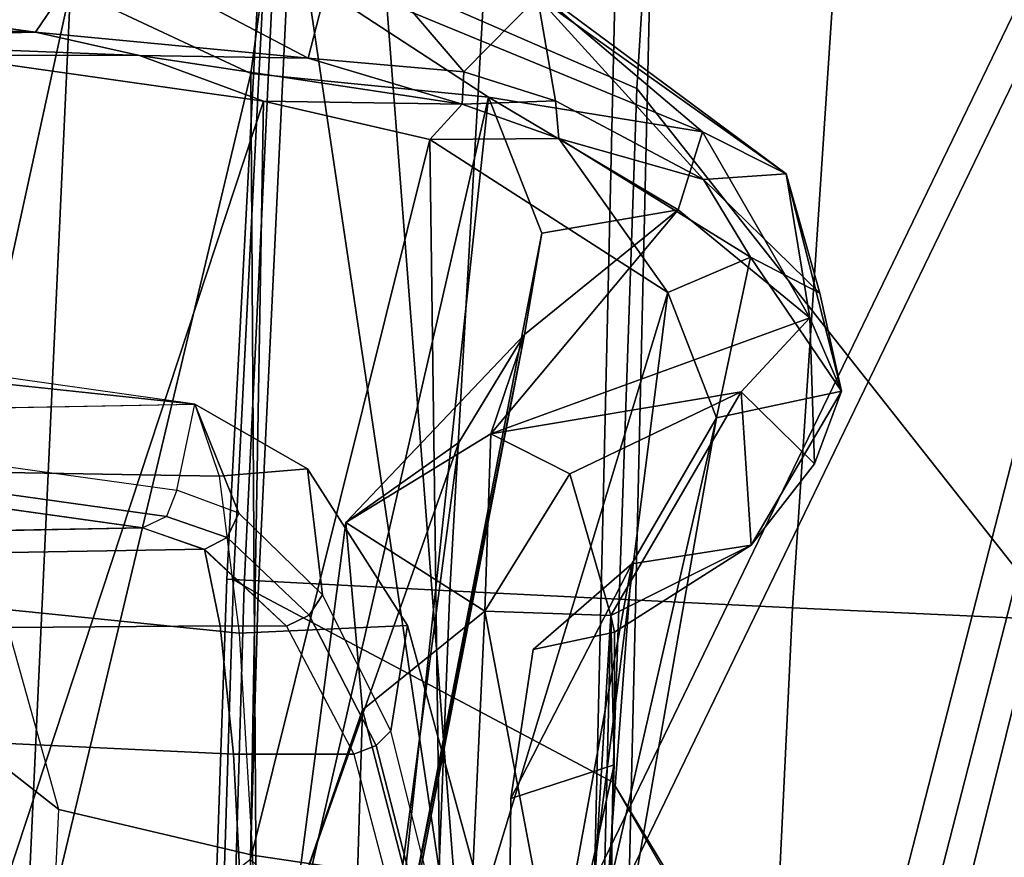
# Model space of a CAD drawing. Units: inches. Extents: x -12.8 to 13.9, y -13.8 to 13.8.
# Drawn here: x -6.6 to -5.8, y 1.1 to 1.7 of the extents above; entities that cross this region are included whole.
import ezdxf

# ---------------------------------------------------------------- set-up
doc = ezdxf.new("R2010")
doc.units = ezdxf.units.IN
doc.header["$MEASUREMENT"] = 0
for name, color, linetype in [('SEAT-BASE', 5, 'Continuous'), ('SEAT-FABRIC', 5, 'Continuous'), ('SEAT-FRAME', 5, 'Continuous'), ('SEAT-INTERWEAVE', 5, 'Continuous')]:
    doc.layers.add(name, color=color, linetype=linetype)

msp = doc.modelspace()

# ---------------------------------------------------------------- linework, layer by layer
at = {"layer": 'SEAT-BASE'}
for points in [[(-1.25679, 1.61002, 6.43419), (-1.22535, 1.62718, 6.36145), (-10.56813, 8.29403, 3.71143), (-10.59988, 8.27696, 3.78943)], [(-1.22535, 1.62718, 6.36145), (-1.26263, 1.75889, 4.6526), (-10.00345, 7.91369, 3.30064), (-10.56813, 8.29403, 3.71143)], [(-1.30384, 1.55443, 6.46982), (-1.25679, 1.61002, 6.43419), (-10.59988, 8.27696, 3.78943), (-10.6689, 8.21662, 3.81877)], [(-1.30384, 1.55443, 6.46982), (-10.6689, 8.21662, 3.81877), (-10.89006, 7.91222, 3.81877), (-1.59255, 1.15705, 6.49726)], [(-11.11122, 7.60782, 3.81877), (-1.88126, 0.75968, 6.46982), (-1.59255, 1.15705, 6.49726), (-10.89006, 7.91222, 3.81877)], [(-1.27613, 1.69873, 4.55523), (-9.974, 7.82978, 3.20692), (-9.99759, 7.89757, 3.24969), (-1.25677, 1.74277, 4.60165)], [(-1.27613, 1.69873, 4.55523), (-1.29594, 1.66743, 4.54054), (-9.89638, 7.72185, 3.21511), (-9.974, 7.82978, 3.20692)], [(-10.39917, 7.02982, 3.21513), (-9.89638, 7.72185, 3.21511), (-1.29594, 1.66743, 4.54054), (-1.98629, 0.71725, 4.54054)], [(-1.9196, 0.69772, 6.43415), (-1.88126, 0.75968, 6.46982), (-11.11122, 7.60782, 3.81877), (-11.1474, 7.52336, 3.78943)], [(-11.16076, 7.4948, 3.71143), (-1.9262, 0.66255, 6.36145), (-1.9196, 0.69772, 6.43415), (-11.1474, 7.52336, 3.78943)], [(-11.16076, 7.4948, 3.71143), (-10.6176, 7.06838, 3.30064), (-2.06298, 0.65731, 4.6526), (-1.9262, 0.66255, 6.36145)], [(-10.60046, 7.06779, 3.24969), (-2.04584, 0.65672, 4.60165), (-2.06298, 0.65731, 4.6526), (-10.6176, 7.06838, 3.30064)], [(-2.04584, 0.65672, 4.60165), (-10.60046, 7.06779, 3.24969), (-10.52609, 7.06421, 3.20794), (-2.00993, 0.68874, 4.55523)], [(-10.52609, 7.06421, 3.20794), (-10.39917, 7.02982, 3.21513), (-1.98629, 0.71725, 4.54054), (-2.00993, 0.68874, 4.55523)]]:
    msp.add_3dface(points, dxfattribs=at)
at = {"layer": 'SEAT-FABRIC'}
for points in [[(-6.02881, 2.78823, 15.70109), (-5.48014, 2.22983, 15.69645), (-5.51524, 1.66872, 15.68197), (-6.07571, 2.27299, 15.68574)], [(-6.11356, 1.66223, 15.67315), (-6.38615, 1.781, 15.63661), (-6.36165, 2.1608, 15.6444), (-6.07571, 2.27299, 15.68574)], [(-6.11356, 1.66223, 15.67315), (-6.07571, 2.27299, 15.68574), (-5.51524, 1.66872, 15.68197), (-5.53935, 0.93467, 15.66581)], [(-6.42994, 1.277, 15.77066), (-6.4352, 1.27729, 15.86087), (-6.40785, 1.796, 15.87298), (-6.40387, 1.79615, 15.78454)], [(-6.4352, 1.27729, 15.86087), (-6.26027, 1.26825, 16.31481), (-6.23099, 1.78385, 16.33278), (-6.40776, 1.796, 15.87326)], [(-6.39695, 1.79008, 15.71079), (-6.42171, 1.27225, 15.69721), (-6.42994, 1.277, 15.77066), (-6.40387, 1.79615, 15.78454)], [(-6.38615, 1.781, 15.63661), (-6.41065, 1.26597, 15.62958), (-6.42171, 1.27225, 15.69721), (-6.39695, 1.79008, 15.71079)], [(-5.95787, 1.76549, 16.80479), (-6.23099, 1.78385, 16.33278), (-6.26027, 1.26825, 16.31481), (-5.99167, 1.2549, 16.78164)], [(-6.38615, 1.781, 15.63661), (-6.11356, 1.66223, 15.67315), (-6.1324, 1.11801, 15.66665), (-6.41065, 1.26597, 15.62958)], [(-5.59297, 1.74249, 17.25443), (-5.95787, 1.76549, 16.80479), (-5.99167, 1.2549, 16.78164), (-5.63229, 1.23838, 17.22938)], [(-6.1324, 1.11801, 15.66665), (-6.11356, 1.66223, 15.67315), (-5.53935, 0.93467, 15.66581), (-5.54656, 0.14889, 15.64735)], [(-6.42994, 1.277, 15.77066), (-6.44762, 0.71913, 15.75889), (-6.45463, 0.7196, 15.85116), (-6.4352, 1.27729, 15.86087)], [(-6.45463, 0.7196, 15.85116), (-6.28178, 0.71378, 16.2993), (-6.26027, 1.26825, 16.31481), (-6.4352, 1.27729, 15.86087)], [(-6.42171, 1.27225, 15.69721), (-6.43782, 0.71616, 15.68572), (-6.44762, 0.71913, 15.75889), (-6.42994, 1.277, 15.77066)], [(-6.41065, 1.26597, 15.62958), (-6.42671, 0.71279, 15.62549), (-6.43782, 0.71616, 15.68572), (-6.42171, 1.27225, 15.69721)], [(-5.99167, 1.2549, 16.78164), (-6.26027, 1.26825, 16.31481), (-6.28178, 0.71378, 16.2993), (-6.01804, 0.70555, 16.7606)], [(-6.1324, 1.11801, 15.66665), (-6.13999, 0.56667, 15.66365), (-6.42671, 0.71279, 15.62549), (-6.41065, 1.26597, 15.62958)], [(-5.63229, 1.23838, 17.22938), (-5.99167, 1.2549, 16.78164), (-6.01804, 0.70555, 16.7606), (-5.66444, 0.69554, 17.20625)], [(-6.1324, 1.11801, 15.66665), (-5.54661, 0.10249, 15.64666), (-5.79992, 0, 15.65319), (-6.13999, 0.56667, 15.66365)], [(-5.54661, 0.10249, 15.64666), (-6.1324, 1.11801, 15.66665), (-5.54656, 0.14889, 15.64735), (-5.54661, 0.10249, 15.64666)]]:
    msp.add_3dface(points, dxfattribs=at)
at = {"layer": 'SEAT-FRAME'}
for points in [[(-7.86269, 1.19912, 13.11588), (-7.2894, 2.30734, 13.05002), (-6.45607, 2.30864, 12.97586), (-6.99819, 1.19668, 13.06566)], [(-6.45607, 2.30864, 12.97586), (-6.11236, -0.001, 13.04085), (-6.52373, -0.001, 13.07332), (-6.99819, 1.19668, 13.06566)], [(-6.11236, -0.001, 13.04085), (-6.45607, 2.30864, 12.97586), (-5.5961, 2.30879, 12.96737), (-5.56524, 2.19348, 12.99583)], [(-7.21478, 2.19301, 14.0831), (-7.28501, -0.001, 14.03849), (-6.17639, -0.001, 13.97591), (-6.34628, 2.2021, 14.02064)], [(-5.18619, -0.001, 13.97396), (-5.48416, 2.20376, 14.02066), (-6.34628, 2.2021, 14.02064), (-6.17639, -0.001, 13.97591)], [(-6.11236, -0.001, 13.04085), (-5.56524, 2.19348, 12.99583), (-5.27973, 1.93306, 12.99173), (-5.22654, -0.001, 12.99166)], [(-6.34536, 1.78779, 18.84313), (-6.37145, 1.68601, 18.62677), (-6.53917, 1.77448, 18.33621)], [(-6.37145, 1.68601, 18.62677), (-6.34536, 1.78779, 18.84313), (-6.24944, 1.67525, 18.97253)], [(-6.34536, 1.78779, 18.84313), (-6.19171, 1.73433, 19.4278), (-6.24944, 1.67525, 18.97253)], [(-6.53917, 1.77448, 18.33621), (-6.58517, 1.70645, 18.23859), (-6.76551, 1.73102, 18.0245)], [(-6.58517, 1.70645, 18.23859), (-6.53917, 1.77448, 18.33621), (-6.37145, 1.68601, 18.62677)], [(-6.40352, 1.76897, 19.22957), (-6.55774, 1.74051, 18.82692), (-6.41649, 1.67411, 19.4502)], [(-6.23011, 1.65553, 21.1506), (-6.40352, 1.76897, 19.22957), (-6.41649, 1.67411, 19.4502)], [(-6.06213, 1.62829, 22.05779), (-6.40352, 1.76897, 19.22957), (-6.23011, 1.65553, 21.1506)], [(-6.40352, 1.76897, 19.22957), (-6.06213, 1.62829, 22.05779), (-6.20967, 1.75352, 19.82697)], [(-6.20967, 1.75352, 19.82697), (-6.06213, 1.62829, 22.05779), (-5.99645, 1.59528, 21.56338)], [(-6.19171, 1.73433, 19.4278), (-6.20967, 1.75352, 19.82697), (-5.99645, 1.59528, 21.56338)], [(-6.70705, 1.05717, 18.80959), (-6.55774, 1.74051, 18.82692), (-6.82167, 1.75223, 18.36626)], [(-6.70705, 1.05717, 18.80959), (-6.5954, 0.92324, 19.19453), (-6.55774, 1.74051, 18.82692)], [(-6.41649, 1.67411, 19.4502), (-6.55774, 1.74051, 18.82692), (-6.5954, 0.92324, 19.19453)], [(-6.76551, 1.73102, 18.0245), (-6.58517, 1.70645, 18.23859), (-6.91144, 1.72062, 17.88727)], [(-6.24944, 1.67525, 18.97253), (-6.19171, 1.73433, 19.4278), (-6.17734, 1.6525, 19.34611)], [(-6.06136, 1.59098, 20.42703), (-6.17734, 1.6525, 19.34611), (-6.19171, 1.73433, 19.4278)], [(-6.19171, 1.73433, 19.4278), (-5.99645, 1.59528, 21.56338), (-6.06136, 1.59098, 20.42703)], [(-6.58517, 1.70645, 18.23859), (-6.80763, 1.71132, 18.00771), (-6.91144, 1.72062, 17.88727)], [(-6.58517, 1.70645, 18.23859), (-6.9213, 1.70422, 18.00914), (-6.80763, 1.71132, 18.00771)], [(-6.82285, 1.70075, 18.11342), (-6.9213, 1.70422, 18.00914), (-6.58517, 1.70645, 18.23859)], [(-6.58517, 1.70645, 18.23859), (-6.50373, 1.68821, 18.39047), (-6.82285, 1.70075, 18.11342)], [(-6.50373, 1.68821, 18.39047), (-6.66025, 1.68849, 18.30973), (-6.82285, 1.70075, 18.11342)], [(-6.58517, 1.70645, 18.23859), (-6.37145, 1.68601, 18.62677), (-6.50373, 1.68821, 18.39047)], [(-6.66025, 1.68849, 18.30973), (-6.40638, 1.65226, 18.83451), (-6.6672, 0.86186, 18.60534)], [(-6.50373, 1.68821, 18.39047), (-6.40638, 1.65226, 18.83451), (-6.66025, 1.68849, 18.30973)], [(-6.37145, 1.68601, 18.62677), (-6.2507, 1.6499, 19.04897), (-6.50373, 1.68821, 18.39047)], [(-6.40638, 1.65226, 18.83451), (-6.50373, 1.68821, 18.39047), (-6.2507, 1.6499, 19.04897)], [(-6.37145, 1.68601, 18.62677), (-6.24944, 1.67525, 18.97253), (-6.2507, 1.6499, 19.04897)], [(-6.41649, 1.67411, 19.4502), (-6.5954, 0.92324, 19.19453), (-6.41116, 0.86605, 20.79021)], [(-6.41116, 0.86605, 20.79021), (-6.23011, 1.65553, 21.1506), (-6.41649, 1.67411, 19.4502)], [(-6.24944, 1.67525, 18.97253), (-6.17734, 1.6525, 19.34611), (-6.2507, 1.6499, 19.04897)], [(-6.23011, 1.65553, 21.1506), (-6.41116, 0.86605, 20.79021), (-6.30712, 0.93672, 22.47508)], [(-6.1882, 1.54874, 22.58672), (-6.23011, 1.65553, 21.1506), (-6.30712, 0.93672, 22.47508)], [(-6.08116, 1.56722, 23.21416), (-6.06213, 1.62829, 22.05779), (-6.23011, 1.65553, 21.1506)], [(-6.23011, 1.65553, 21.1506), (-6.1882, 1.54874, 22.58672), (-6.08116, 1.56722, 23.21416)], [(-6.41657, 1.0574, 19.15009), (-6.6672, 0.86186, 18.60534), (-6.40638, 1.65226, 18.83451)], [(-6.41657, 1.0574, 19.15009), (-6.40638, 1.65226, 18.83451), (-6.2759, 1.62232, 19.38718)], [(-6.2507, 1.6499, 19.04897), (-6.2759, 1.62232, 19.38718), (-6.40638, 1.65226, 18.83451)], [(-6.2759, 1.62232, 19.38718), (-6.2507, 1.6499, 19.04897), (-6.17475, 1.62297, 19.52203)], [(-6.17734, 1.6525, 19.34611), (-6.17475, 1.62297, 19.52203), (-6.2507, 1.6499, 19.04897)], [(-6.17734, 1.6525, 19.34611), (-6.06136, 1.59098, 20.42703), (-6.17475, 1.62297, 19.52203)], [(-6.26651, 0.91812, 20.55473), (-6.41657, 1.0574, 19.15009), (-6.2759, 1.62232, 19.38718)], [(-6.17475, 1.62297, 19.52203), (-6.08929, 1.50216, 21.49077), (-6.2759, 1.62232, 19.38718)], [(-6.2759, 1.62232, 19.38718), (-6.08929, 1.50216, 21.49077), (-6.26651, 0.91812, 20.55473)], [(-6.08929, 1.50216, 21.49077), (-6.17475, 1.62297, 19.52203), (-6.0246, 1.5299, 21.15113)], [(-6.17475, 1.62297, 19.52203), (-6.06136, 1.59098, 20.42703), (-6.0246, 1.5299, 21.15113)], [(-6.06213, 1.62829, 22.05779), (-6.08116, 1.56722, 23.21416), (-5.97788, 1.48235, 23.79597)], [(-5.99645, 1.59528, 21.56338), (-6.06213, 1.62829, 22.05779), (-5.97788, 1.48235, 23.79597)], [(-6.06136, 1.59098, 20.42703), (-5.99645, 1.59528, 21.56338), (-5.97013, 1.50167, 21.99907)], [(-6.06136, 1.59098, 20.42703), (-5.97013, 1.50167, 21.99907), (-6.0246, 1.5299, 21.15113)], [(-5.95324, 1.42473, 23.21928), (-5.97013, 1.50167, 21.99907), (-5.99645, 1.59528, 21.56338)], [(-5.99645, 1.59528, 21.56338), (-5.97788, 1.48235, 23.79597), (-5.95324, 1.42473, 23.21928)], [(-6.22805, 1.39144, 26.30854), (-5.97788, 1.48235, 23.79597), (-6.08116, 1.56722, 23.21416)], [(-6.20177, 1.46919, 24.01494), (-6.22805, 1.39144, 26.30854), (-6.08116, 1.56722, 23.21416)], [(-6.20177, 1.46919, 24.01494), (-6.08116, 1.56722, 23.21416), (-6.1882, 1.54874, 22.58672)], [(-6.20177, 1.46919, 24.01494), (-6.1882, 1.54874, 22.58672), (-6.30712, 0.93672, 22.47508)], [(-6.08929, 1.50216, 21.49077), (-6.0246, 1.5299, 21.15113), (-6.05112, 1.40385, 23.21086)], [(-6.05112, 1.40385, 23.21086), (-6.0246, 1.5299, 21.15113), (-5.95324, 1.42473, 23.21928)], [(-6.0246, 1.5299, 21.15113), (-5.97013, 1.50167, 21.99907), (-5.95324, 1.42473, 23.21928)], [(-6.08929, 1.50216, 21.49077), (-6.16588, 0.90079, 22.15214), (-6.26651, 0.91812, 20.55473)], [(-6.05112, 1.40385, 23.21086), (-6.16588, 0.90079, 22.15214), (-6.08929, 1.50216, 21.49077)], [(-6.22805, 1.39144, 26.30854), (-6.03196, 1.42441, 25.00247), (-5.97788, 1.48235, 23.79597)], [(-6.03196, 1.42441, 25.00247), (-5.9743, 1.36789, 24.35612), (-5.97788, 1.48235, 23.79597)], [(-5.97788, 1.48235, 23.79597), (-5.9743, 1.36789, 24.35612), (-5.95324, 1.42473, 23.21928)], [(-6.22805, 1.39144, 26.30854), (-6.20177, 1.46919, 24.01494), (-6.34201, 1.32177, 26.36989)], [(-6.25322, 1.38463, 25.05751), (-6.34201, 1.32177, 26.36989), (-6.20177, 1.46919, 24.01494)], [(-6.20177, 1.46919, 24.01494), (-6.30712, 0.93672, 22.47508), (-6.32919, 0.81289, 25.02336)], [(-6.20177, 1.46919, 24.01494), (-6.32919, 0.81289, 25.02336), (-6.25322, 1.38463, 25.05751)], [(-6.46028, 1.41473, 17.4909), (-6.68417, 1.44617, 17.06373), (-6.74556, 1.45131, 16.99579), (-6.83113, 1.45417, 16.96296)], [(-6.03196, 1.42441, 25.00247), (-6.22805, 1.39144, 26.30854), (-6.16616, 1.35991, 26.33156)], [(-6.16616, 1.35991, 26.33156), (-6.1341, 1.24899, 26.45241), (-6.03196, 1.42441, 25.00247)], [(-6.02409, 1.30397, 25.23794), (-6.03196, 1.42441, 25.00247), (-6.1341, 1.24899, 26.45241)], [(-5.9743, 1.36789, 24.35612), (-6.03196, 1.42441, 25.00247), (-6.02409, 1.30397, 25.23794)], [(-6.02409, 1.30397, 25.23794), (-5.95324, 1.42473, 23.21928), (-5.9743, 1.36789, 24.35612)], [(-6.44137, 1.35824, 17.68836), (-6.70053, 1.36275, 17.76357), (-6.82346, 1.40811, 17.62346), (-6.46028, 1.41473, 17.4909)], [(-6.46028, 1.41473, 17.4909), (-6.42587, 1.32925, 17.55987), (-6.47457, 1.34715, 17.46244)], [(-6.44137, 1.35824, 17.68836), (-6.37204, 1.36397, 17.66973), (-6.46028, 1.41473, 17.4909)], [(-6.37204, 1.36397, 17.66973), (-6.36031, 1.26511, 17.694), (-6.42587, 1.32925, 17.55987), (-6.46028, 1.41473, 17.4909)], [(-6.15212, 0.82839, 23.63789), (-6.16588, 0.90079, 22.15214), (-6.05112, 1.40385, 23.21086)], [(-6.11756, 1.28949, 25.23399), (-6.15212, 0.82839, 23.63789), (-6.05112, 1.40385, 23.21086)], [(-6.34201, 1.32177, 26.36989), (-6.23287, 1.25231, 26.5278), (-6.22805, 1.39144, 26.30854)], [(-6.22805, 1.39144, 26.30854), (-6.23287, 1.25231, 26.5278), (-6.16616, 1.35991, 26.33156)], [(-6.25322, 1.38463, 25.05751), (-6.38124, 1.02317, 26.55401), (-6.34201, 1.32177, 26.36989)], [(-6.32919, 0.81289, 25.02336), (-6.38124, 1.02317, 26.55401), (-6.25322, 1.38463, 25.05751)], [(-6.68417, 1.37629, 17.06373), (-6.47457, 1.34715, 17.46244), (-6.48267, 1.32655, 17.46503), (-6.69214, 1.35574, 17.06658)], [(-6.4256, 1.23495, 17.85296), (-6.61078, 1.25371, 17.89342), (-6.70053, 1.36275, 17.76357), (-6.44137, 1.35824, 17.68836)], [(-6.4256, 1.23495, 17.85296), (-6.29353, 1.24113, 17.83446), (-6.37204, 1.36397, 17.66973), (-6.44137, 1.35824, 17.68836)], [(-6.29353, 1.24113, 17.83446), (-6.3067, 1.15827, 17.80644), (-6.36031, 1.26511, 17.694), (-6.37204, 1.36397, 17.66973)], [(-6.23287, 1.25231, 26.5278), (-6.1341, 1.24899, 26.45241), (-6.16616, 1.35991, 26.33156)], [(-6.69214, 1.35574, 17.06658), (-6.48267, 1.32655, 17.46503), (-6.50116, 1.31765, 17.47372), (-6.71028, 1.34683, 17.07584)], [(-6.42575, 1.32925, 17.55981), (-6.47457, 1.34715, 17.46244), (-6.48267, 1.32655, 17.46503), (-6.4349, 1.31002, 17.55861)], [(-6.36031, 1.26511, 17.694), (-6.42575, 1.32925, 17.55981), (-6.4349, 1.31002, 17.55861), (-6.37067, 1.24911, 17.68806)], [(-6.4349, 1.31002, 17.55861), (-6.48267, 1.32655, 17.46503), (-6.50116, 1.31765, 17.47372), (-6.45307, 1.30073, 17.56485)], [(-6.32886, 1.17484, 26.54577), (-6.34201, 1.32177, 26.36989), (-6.38124, 1.02317, 26.55401)], [(-6.23287, 1.25231, 26.5278), (-6.34201, 1.32177, 26.36989), (-6.32886, 1.17484, 26.54577)], [(-6.71354, 1.2965, 17.6484), (-6.78052, 1.31228, 17.57875), (-6.50116, 1.31769, 17.47372), (-6.45281, 1.30096, 17.56499)], [(-6.37067, 1.24911, 17.68806), (-6.4349, 1.31002, 17.55861), (-6.45307, 1.30073, 17.56485), (-6.38845, 1.24042, 17.6907)], [(-6.66998, 1.23899, 17.76826), (-6.71354, 1.2965, 17.6484), (-6.45281, 1.30096, 17.56499), (-6.44045, 1.24065, 17.69576)], [(-6.44045, 1.24065, 17.69576), (-6.45281, 1.30096, 17.56499), (-6.38845, 1.24042, 17.6907)], [(-6.13107, 1.23578, 26.27721), (-6.02409, 1.30397, 25.23794), (-6.1341, 1.24899, 26.45241)], [(-6.11756, 1.28949, 25.23399), (-6.21611, 0.74848, 26.55354), (-6.15212, 0.82839, 23.63789)], [(-6.11756, 1.28949, 25.23399), (-6.21243, 1.10526, 26.43125), (-6.21611, 0.74848, 26.55354)], [(-6.21243, 1.10526, 26.43125), (-6.11756, 1.28949, 25.23399), (-6.19491, 1.22207, 26.30681)], [(-6.3067, 1.15827, 17.80644), (-6.36031, 1.26511, 17.694), (-6.37067, 1.24911, 17.68806), (-6.31802, 1.14678, 17.7966)], [(-6.70635, 1.20565, 18.04934), (-6.56707, 1.09659, 17.99445), (-6.61078, 1.25371, 17.89342)], [(-6.41504, 1.06095, 17.9632), (-6.56707, 1.09659, 17.99445), (-6.61078, 1.25371, 17.89342), (-6.4256, 1.23495, 17.85296)], [(-6.25046, 0.87343, 26.68564), (-6.23287, 1.25231, 26.5278), (-6.32886, 1.17484, 26.54577)], [(-6.25046, 0.87343, 26.68564), (-6.15776, 0.85363, 26.63369), (-6.23287, 1.25231, 26.5278)], [(-6.23287, 1.25231, 26.5278), (-6.15776, 0.85363, 26.63369), (-6.1341, 1.24899, 26.45241)], [(-6.31802, 1.14678, 17.7966), (-6.37067, 1.24911, 17.68806), (-6.38845, 1.24042, 17.6907), (-6.33564, 1.13999, 17.79594)], [(-6.15776, 0.85363, 26.63369), (-6.14781, 0.67785, 26.57917), (-6.1341, 1.24899, 26.45241)], [(-6.13145, 1.13171, 26.43305), (-6.1341, 1.24899, 26.45241), (-6.14781, 0.67785, 26.57917)], [(-6.13107, 1.23578, 26.27721), (-6.1341, 1.24899, 26.45241), (-6.13145, 1.13171, 26.43305)], [(-6.63939, 1.15005, 17.86573), (-6.66998, 1.23899, 17.76826), (-6.44045, 1.24065, 17.69576), (-6.43001, 1.14003, 17.805)], [(-6.44045, 1.24065, 17.69576), (-6.38845, 1.24042, 17.6907), (-6.33564, 1.13999, 17.79594), (-6.43001, 1.14003, 17.805)], [(-6.41504, 1.06095, 17.9632), (-6.23716, 1.03433, 17.95623), (-6.29353, 1.24113, 17.83446), (-6.4256, 1.23495, 17.85296)], [(-6.23716, 1.03433, 17.95623), (-6.27153, 1.01801, 17.8816), (-6.3067, 1.15827, 17.80644), (-6.29353, 1.24113, 17.83446)], [(-6.69346, 1.03051, 18.12966), (-6.57562, 0.91385, 18.05222), (-6.56707, 1.09659, 17.99445), (-6.70635, 1.20565, 18.04934)], [(-7.86269, 1.19912, 13.11588), (-7.48478, -0.001, 13.09142), (-6.52373, -0.001, 13.07332), (-6.99819, 1.19668, 13.06566)], [(-6.32886, 1.17484, 26.54577), (-6.38124, 1.02317, 26.55401), (-6.3386, 0.8565, 26.66601)], [(-6.32886, 1.17484, 26.54577), (-6.3386, 0.8565, 26.66601), (-6.25046, 0.87343, 26.68564)], [(-6.27153, 1.01801, 17.8816), (-6.3067, 1.15827, 17.80644), (-6.31802, 1.14678, 17.7966), (-6.28342, 1.01176, 17.86932)], [(-6.62192, 1.04114, 17.93062), (-6.63939, 1.15005, 17.86573), (-6.43001, 1.14003, 17.805), (-6.42314, 1.01077, 17.87748)], [(-6.28342, 1.01176, 17.86932), (-6.31802, 1.14678, 17.7966), (-6.33564, 1.13999, 17.79594), (-6.30097, 1.00788, 17.86643)], [(-6.43001, 1.14003, 17.805), (-6.33564, 1.13999, 17.79594), (-6.30097, 1.00788, 17.86643), (-6.42314, 1.01077, 17.87748)], [(-6.13145, 1.13171, 26.43305), (-6.14781, 0.67785, 26.57917), (-6.21611, 0.74848, 26.55354)], [(-6.21243, 1.10526, 26.43125), (-6.13145, 1.13171, 26.43305), (-6.21611, 0.74848, 26.55354)], [(-6.41106, 0.85895, 18.00469), (-6.57562, 0.91385, 18.05222), (-6.56707, 1.09659, 17.99445), (-6.41504, 1.06095, 17.9632)], [(-6.41106, 0.85895, 18.00469), (-6.22327, 0.85896, 17.9867), (-6.23716, 1.03433, 17.95623), (-6.41504, 1.06095, 17.9632)]]:
    msp.add_3dface(points, dxfattribs=at)
for points, invisible_edges in [([(-6.82346, 1.40811, 17.62346), (-6.46028, 1.41473, 17.4909), (-6.83113, 1.45417, 16.96296), (-7.70718, 1.46808, 16.84719)], 8), ([(-5.95324, 1.42473, 23.21928), (-6.02409, 1.30397, 25.23794), (-6.05112, 1.40385, 23.21086)], 2), ([(-6.02409, 1.30397, 25.23794), (-6.11756, 1.28949, 25.23399), (-6.05112, 1.40385, 23.21086)], 12), ([(-6.78052, 1.31228, 17.57875), (-6.83519, 1.35363, 16.99018), (-6.71028, 1.34683, 17.07584), (-6.50116, 1.31769, 17.47372)], 1), ([(-6.11756, 1.28949, 25.23399), (-6.02409, 1.30397, 25.23794), (-6.13107, 1.23578, 26.27721)], 12), ([(-6.13107, 1.23578, 26.27721), (-6.19491, 1.22207, 26.30681), (-6.11756, 1.28949, 25.23399)], 12), ([(-6.13107, 1.23578, 26.27721), (-6.13145, 1.13171, 26.43305), (-6.21243, 1.10526, 26.43125)], 12), ([(-6.13107, 1.23578, 26.27721), (-6.21243, 1.10526, 26.43125), (-6.19491, 1.22207, 26.30681)], 1)]:
    msp.add_3dface(points, dxfattribs=dict(at, invisible_edges=invisible_edges))
at = {"layer": 'SEAT-INTERWEAVE'}
for points in [[(-6.17099, 0.001, 31.13267), (-6.11778, 2.29806, 31.15451), (-5.43979, 2.84998, 29.45013)], [(-5.32146, 0.001, 28.93008), (-6.17099, 0.001, 31.13267), (-5.43979, 2.84998, 29.45013)], [(-6.14368, 0.001, 31.14389), (-5.29361, 0.001, 28.93988), (-5.41196, 2.84979, 29.46006)], [(-5.41196, 2.84979, 29.46006), (-6.09055, 2.29655, 31.16583), (-6.14368, 0.001, 31.14389)], [(-6.62489, 0.001, 16.99508), (-7.41998, 2.49283, 15.78674), (-5.49651, 2.33328, 19.15501)], [(-5.67137, 0.001, 18.86358), (-6.62489, 0.001, 16.99508), (-5.49651, 2.33328, 19.15501)], [(-7.34688, 2.29977, 16.00394), (-6.65044, 0.001, 17.00988), (-5.52275, 2.33206, 19.16862)], [(-5.69826, 0.001, 18.87575), (-5.52275, 2.33206, 19.16862), (-6.65044, 0.001, 17.00988)], [(-6.17099, 0.001, 31.13267), (-7.40867, 1.78151, 34.09992), (-6.11778, 2.29806, 31.15451)], [(-6.09055, 2.29655, 31.16583), (-7.39248, 1.80719, 34.14067), (-6.14368, 0.001, 31.14389)], [(-6.14368, 0.001, 31.14389), (-7.39248, 1.80719, 34.14067), (-7.44132, 0.001, 34.14441)], [(-7.46822, 0.001, 34.13224), (-7.40867, 1.78151, 34.09992), (-6.17099, 0.001, 31.13267)]]:
    msp.add_3dface(points, dxfattribs=at)

doc.saveas('drawing.dxf')
